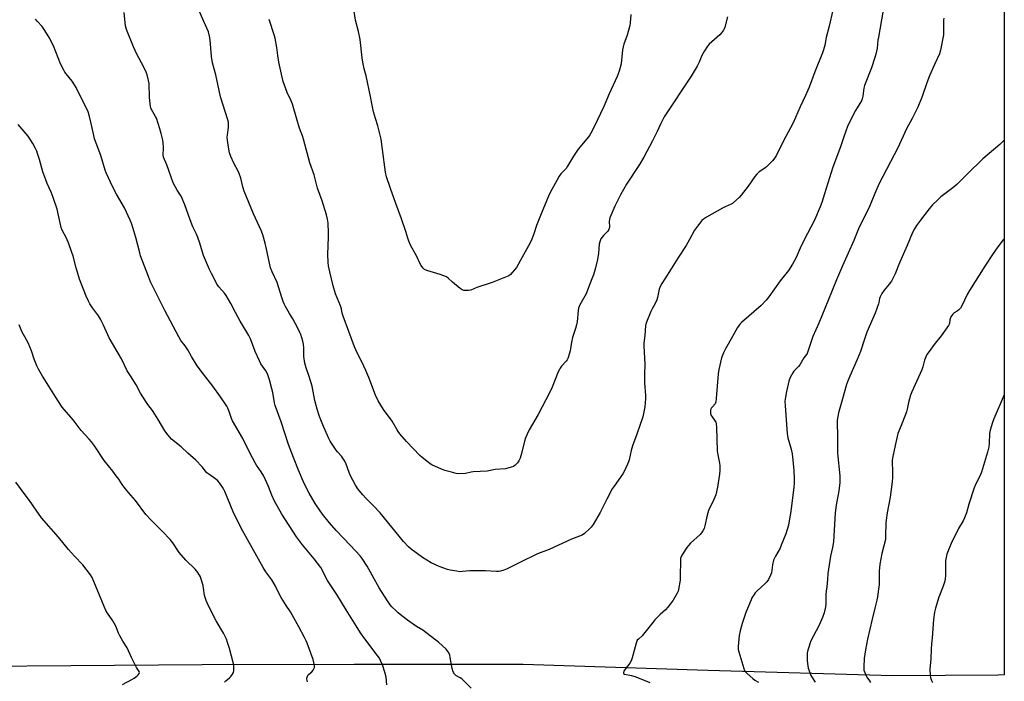
# Model space of a CAD drawing. Units: inches. Extents: x 1183770 to 1189770, y 545457 to 549457.
# Drawn here: x 1189231 to 1189770, y 547980 to 548342 of the extents above; entities that cross this region are included whole.
import ezdxf

# ---------------------------------------------------------------- set-up
doc = ezdxf.new("R2010")
doc.units = ezdxf.units.IN
doc.header["$MEASUREMENT"] = 0
doc.layers.add('NTRL-Farm Land', color=3, linetype='Continuous')
doc.layers.add('Undefined', color=1, linetype='Continuous')

msp = doc.modelspace()

# ---------------------------------------------------------------- linework, layer by layer
at = {"layer": 'NTRL-Farm Land'}
msp.add_lwpolyline([(1189770.1, 549136.55), (1189770.03, 547983.4), (1189766.76, 547983.2), (1189708.96, 547982.84), (1189607.7, 547985.83), (1189506.47, 547989), (1189413.82, 547989.06), (1189330.57, 547988.87), (1189138.5, 547987.39), (1188996.35, 547988.52), (1188837.89, 547998.53), (1188783.91, 548002.07), (1188759.19, 548007.72), (1188754.1, 548012.45), (1188752.7, 548019.41), (1188754.01, 548035.36), (1188764.85, 548115.07), (1188792.22, 548269.16), (1188813.04, 548422.04)], dxfattribs=at)
at = {"layer": 'Undefined'}
for points, elevation in [([(1189678.12, 548356.21), (1189674.15, 548338.48), (1189672.47, 548332.25), (1189671.71, 548328.14), (1189671.03, 548325.55), (1189670.44, 548323.86), (1189666.25, 548313.55), (1189663.15, 548305.04), (1189661.19, 548300.53), (1189658.25, 548294.4), (1189654.43, 548285.66), (1189652.98, 548282.82), (1189649.11, 548275.65), (1189645.26, 548267.89), (1189644.38, 548266.34), (1189643.05, 548264.78), (1189639.78, 548261.41), (1189638.88, 548260.71), (1189635.78, 548258.67), (1189634.56, 548257.54), (1189633.47, 548256.22), (1189629.69, 548250.9), (1189625.95, 548245.99), (1189624.76, 548244.72), (1189621.81, 548241.95), (1189621.13, 548241.42), (1189620.49, 548241.03), (1189617.07, 548239.53), (1189615.76, 548238.88), (1189607, 548233.92), (1189605.26, 548232.84), (1189604.41, 548232.03), (1189601.41, 548228.33), (1189600.36, 548226.9), (1189597.63, 548221.66), (1189595.77, 548218.49), (1189591.2, 548211.44), (1189587.54, 548205.57), (1189584.03, 548200.19), (1189582.39, 548197.55), (1189581.72, 548196.31), (1189581.07, 548194.47), (1189580.06, 548190), (1189579.66, 548188.63), (1189578.59, 548186.25), (1189577.12, 548183.67), (1189576.5, 548182.36), (1189573.98, 548176.46), (1189573.62, 548175.37), (1189573.46, 548174.56), (1189573.08, 548169.22), (1189572.64, 548164.97), (1189572.57, 548163.54), (1189573.09, 548153.3), (1189572.92, 548147.93), (1189572.89, 548143.32), (1189573.52, 548136.27), (1189573.58, 548134.59), (1189573.4, 548132.27), (1189573.12, 548130.01), (1189571.98, 548124.54), (1189568.72, 548115.11), (1189566.36, 548108.71), (1189565.69, 548106.2), (1189564.55, 548101.07), (1189564.19, 548099.97), (1189563.6, 548098.64), (1189561.75, 548094.68), (1189561.06, 548093.41), (1189556.27, 548086.67), (1189555.32, 548085.19), (1189552.27, 548079.5), (1189550.69, 548076.18), (1189548.63, 548072.29), (1189544.78, 548065.76), (1189543.81, 548064.29), (1189542.83, 548063.22), (1189540.03, 548060.71), (1189538.82, 548059.93), (1189533.01, 548057.64), (1189520.79, 548052.03), (1189514.43, 548049.62), (1189504.65, 548044.96), (1189497.72, 548041.39), (1189495.87, 548040.66), (1189494.01, 548040.13), (1189493.22, 548040.02), (1189491.9, 548040.01), (1189485.81, 548040.4), (1189479.32, 548040.34), (1189477.25, 548040.28), (1189473.17, 548039.89), (1189471.78, 548039.84), (1189470.09, 548040.05), (1189466.44, 548040.72), (1189465.06, 548041.12), (1189460.38, 548042.75), (1189456.07, 548044.7), (1189451.32, 548047.68), (1189445.1, 548052.09), (1189443.58, 548053.42), (1189440.83, 548056.33), (1189428.06, 548072.13), (1189424.51, 548075.98), (1189420.5, 548079.97), (1189418.72, 548081.84), (1189417.59, 548083.15), (1189415.96, 548085.26), (1189414.63, 548087.22), (1189411.77, 548092.77), (1189411.21, 548094.11), (1189409.57, 548098.75), (1189408.82, 548100.3), (1189406.92, 548103.17), (1189404.76, 548105.46), (1189404.03, 548106.37), (1189400.8, 548111.34), (1189399.91, 548113.2), (1189396.79, 548120.21), (1189394.89, 548124.86), (1189393.53, 548128.79), (1189392.43, 548133.5), (1189390.92, 548141.47), (1189389.27, 548146.77), (1189387.56, 548151.5), (1189386.84, 548154.04), (1189386.37, 548157.57), (1189386.33, 548162.14), (1189386.1, 548164.42), (1189385.77, 548166.11), (1189384.62, 548169.78), (1189384.19, 548170.87), (1189383.24, 548172.73), (1189380.27, 548178.26), (1189378.45, 548181.19), (1189376.35, 548184.98), (1189375.54, 548186.51), (1189374.99, 548187.78), (1189374.24, 548189.89), (1189371.63, 548198.15), (1189368.93, 548204.04), (1189368.07, 548206.24), (1189366.18, 548214.72), (1189365.17, 548219.74), (1189363.88, 548224.18), (1189363.05, 548226.19), (1189358.7, 548235.81), (1189353.69, 548248.24), (1189352.9, 548250.49), (1189351.78, 548255.31), (1189350.95, 548257.8), (1189350.3, 548259.13), (1189347.89, 548263.56), (1189346.39, 548267.13), (1189345.65, 548269.08), (1189345.22, 548271.1), (1189344.47, 548276.08), (1189344.32, 548277.54), (1189344.43, 548278.98), (1189345.07, 548283), (1189345.1, 548284.45), (1189344.97, 548285.89), (1189344.62, 548287.26), (1189340.71, 548299.8), (1189339.89, 548303.24), (1189338.12, 548311.94), (1189336.33, 548318.37), (1189335.69, 548321.98), (1189335, 548331.03), (1189334.68, 548333.07), (1189334, 548335.34), (1189331.45, 548341.06), (1189328.48, 548348.23)], 426), ([(1189565.51, 548344.91), (1189565.12, 548340.3), (1189564.9, 548338.86), (1189563.48, 548333.57), (1189561.68, 548328.59), (1189561.28, 548327.23), (1189560.99, 548325.56), (1189560.12, 548317.83), (1189559.71, 548315.88), (1189559.09, 548313.93), (1189557.91, 548310.9), (1189553.57, 548301.37), (1189550.67, 548294.61), (1189545.21, 548283.09), (1189543.57, 548279.9), (1189542.79, 548278.68), (1189541.4, 548276.87), (1189536.67, 548271.13), (1189533.98, 548267.42), (1189530.75, 548261.83), (1189529.99, 548260.65), (1189529.26, 548259.8), (1189527.08, 548257.63), (1189526.22, 548256.43), (1189525.02, 548254.06), (1189522.11, 548249.04), (1189520.75, 548246.4), (1189515.95, 548234.88), (1189513.87, 548229.33), (1189512.42, 548224.81), (1189511.21, 548221.85), (1189510.28, 548219.96), (1189504.89, 548209.95), (1189502.81, 548206.43), (1189501.71, 548205.04), (1189499.46, 548202.63), (1189498.56, 548201.87), (1189497.8, 548201.44), (1189489.52, 548198.1), (1189481.15, 548195.41), (1189477.9, 548194.04), (1189476.49, 548193.81), (1189475.05, 548193.78), (1189473.91, 548193.86), (1189473.11, 548194.1), (1189471.9, 548194.9), (1189467.7, 548198.28), (1189465.43, 548200.54), (1189464.54, 548201.2), (1189463.49, 548201.68), (1189461.02, 548202.58), (1189453.79, 548204.78), (1189452.48, 548205.32), (1189452.03, 548205.64), (1189451.46, 548206.26), (1189450.62, 548207.44), (1189449.86, 548208.68), (1189448.2, 548212.46), (1189444.77, 548218.59), (1189443.82, 548220.72), (1189443.21, 548222.37), (1189442.11, 548226.16), (1189439.78, 548233.08), (1189436.81, 548241.44), (1189433.73, 548249.7), (1189431.52, 548256.1), (1189431.05, 548258.5), (1189429.47, 548271.03), (1189428.6, 548276.67), (1189426.92, 548283.85), (1189425.53, 548287.97), (1189424.52, 548291.52), (1189423.82, 548295.27), (1189422.76, 548300), (1189420.4, 548311.4), (1189419.42, 548315.16), (1189418.6, 548318.82), (1189418.24, 548321.13), (1189417.22, 548331.13), (1189416.32, 548335.53), (1189414.58, 548341.75), (1189413.89, 548346.58)], 430), ([(1189431.73, 547977.88), (1189431.38, 547982.06), (1189430.75, 547984.8), (1189429.43, 547988.79), (1189428.41, 547991.2), (1189427.77, 547992.49), (1189426.58, 547994.19), (1189419.71, 548003.14), (1189417.42, 548006.42), (1189414.91, 548010.24), (1189409.46, 548018.92), (1189404.39, 548027.29), (1189399.19, 548034.98), (1189398.53, 548036.21), (1189397.14, 548039.45), (1189395.62, 548042.16), (1189391.95, 548046.9), (1189385.61, 548054.55), (1189382.21, 548059.01), (1189374.29, 548071.3), (1189370.03, 548078.9), (1189368.76, 548081.79), (1189366.88, 548086.54), (1189364.39, 548092.09), (1189362.9, 548094.5), (1189360.32, 548098.25), (1189359.56, 548099.47), (1189356.75, 548104.94), (1189352.93, 548112.81), (1189347.32, 548122.38), (1189346.76, 548123.65), (1189345.41, 548127.53), (1189344.61, 548129.45), (1189344.08, 548130.5), (1189340.67, 548135.58), (1189336.39, 548141.43), (1189331.28, 548147.99), (1189327.88, 548152.53), (1189324.72, 548157.69), (1189322.76, 548161.31), (1189321.27, 548163.44), (1189319.01, 548166.45), (1189317.82, 548168.43), (1189310.24, 548182.88), (1189302.36, 548198.52), (1189301.17, 548201.39), (1189296.9, 548212.81), (1189296.42, 548214.47), (1189294.3, 548222.86), (1189291.99, 548230.14), (1189291.19, 548232.34), (1189288.02, 548239.01), (1189283.68, 548246.53), (1189281.69, 548250.32), (1189278.05, 548258.13), (1189277.48, 548259.74), (1189275.04, 548267.67), (1189272.47, 548274.52), (1189271.65, 548276.91), (1189271.18, 548278.71), (1189269.83, 548285.24), (1189268.73, 548289.87), (1189268.18, 548291.55), (1189267.12, 548293.98), (1189263.99, 548299.91), (1189261.61, 548304.92), (1189260.75, 548306.47), (1189259.42, 548308.44), (1189256.01, 548312.46), (1189255.34, 548313.39), (1189254.73, 548314.41), (1189253.04, 548317.89), (1189249.08, 548327.71), (1189246.77, 548332.29), (1189244.5, 548336.13), (1189242.96, 548338.31), (1189240.27, 548341.18), (1189239.36, 548342.3)], 422), ([(1189477.91, 547976.04), (1189474, 547980.14), (1189472.92, 547981.15), (1189472.03, 547981.75), (1189469.61, 547983.09), (1189469.19, 547983.41), (1189468.83, 547983.81), (1189468.19, 547985.09), (1189467.63, 547986.77), (1189466.58, 547992.87), (1189466.24, 547994.29), (1189465.37, 547996.02), (1189464.89, 547996.7), (1189464.31, 547997.35), (1189460.03, 548001.34), (1189457.99, 548002.99), (1189451.48, 548007.77), (1189448.07, 548009.77), (1189446.15, 548011.08), (1189443.09, 548013.27), (1189439.08, 548016.39), (1189437.93, 548017.33), (1189436.84, 548018.36), (1189434.51, 548020.69), (1189433.56, 548021.78), (1189432.11, 548023.84), (1189427.63, 548031.08), (1189420.95, 548042.91), (1189418.34, 548046.98), (1189417.11, 548048.49), (1189411.88, 548054.22), (1189403.99, 548062.47), (1189400.29, 548066.54), (1189396.59, 548071.25), (1189395.21, 548073.18), (1189392.58, 548077.13), (1189389.21, 548082.79), (1189386.51, 548088.13), (1189383.36, 548095.4), (1189380.6, 548102.35), (1189377.93, 548109.54), (1189373.97, 548121.82), (1189370.63, 548130.83), (1189370.3, 548132.2), (1189369.31, 548137.9), (1189368.86, 548140.02), (1189367.58, 548144.83), (1189366.4, 548148.1), (1189365.44, 548149.84), (1189362.78, 548153.73), (1189361.95, 548155.28), (1189359.61, 548160.33), (1189357.08, 548167.26), (1189356.24, 548169.07), (1189351.5, 548177.08), (1189348.92, 548181.71), (1189346.4, 548186.71), (1189343.85, 548191.01), (1189342.83, 548192.42), (1189339.69, 548195.74), (1189338.77, 548196.99), (1189335.7, 548203.15), (1189334.72, 548205.28), (1189331.43, 548212.9), (1189329.28, 548219.78), (1189328.21, 548222.79), (1189327.45, 548224.68), (1189325.58, 548228.67), (1189324.06, 548232.39), (1189321.12, 548240.67), (1189319.03, 548245.35), (1189316.97, 548248.75), (1189314.81, 548252.75), (1189311.25, 548262.53), (1189309.51, 548266.83), (1189309.28, 548268.12), (1189309.45, 548271.77), (1189309.22, 548275.03), (1189308.96, 548276.76), (1189308.22, 548279.83), (1189307.46, 548282.38), (1189305.59, 548288.06), (1189305.07, 548289.11), (1189302.91, 548292.81), (1189302.49, 548293.8), (1189302.29, 548294.61), (1189301.71, 548299.42), (1189301.53, 548307.03), (1189301.22, 548308.76), (1189300.48, 548311.89), (1189299.98, 548313.25), (1189298.59, 548316.14), (1189294.84, 548323.14), (1189292.92, 548327.19), (1189289.24, 548336.77), (1189288.6, 548338.7), (1189288.37, 548340.42), (1189287.95, 548345.93)], 424), ([(1189618.37, 548343.63), (1189616.91, 548337.93), (1189616.61, 548337.11), (1189616.21, 548336.35), (1189615.23, 548334.92), (1189614.27, 548333.84), (1189608.36, 548328.7), (1189607.47, 548327.54), (1189605.89, 548325.05), (1189604.38, 548322.52), (1189602.83, 548318.87), (1189601.75, 548316.63), (1189598.53, 548311.17), (1189583.79, 548288.91), (1189581.65, 548284.79), (1189579.88, 548280.82), (1189577.43, 548275.73), (1189572.56, 548266.8), (1189570.15, 548262.8), (1189563.04, 548252.07), (1189559.78, 548246.16), (1189556.69, 548240.03), (1189553.98, 548233.51), (1189553.77, 548232.67), (1189553.67, 548231.52), (1189553.81, 548228.64), (1189553.67, 548227.8), (1189553.49, 548227.27), (1189552.9, 548226.36), (1189550.55, 548223.98), (1189549.69, 548222.96), (1189549.13, 548222.03), (1189548.52, 548220.46), (1189548.2, 548219.08), (1189547.71, 548214.21), (1189547.13, 548210.78), (1189546.09, 548206.19), (1189544.98, 548202.37), (1189544.52, 548201.06), (1189542.79, 548196.89), (1189540.99, 548192.05), (1189537.58, 548185.9), (1189537.2, 548185.11), (1189536.86, 548184.13), (1189536.63, 548182.75), (1189536.05, 548176.61), (1189535.77, 548174.97), (1189535.18, 548172.98), (1189533.48, 548168.06), (1189532.97, 548165.46), (1189532.26, 548160.81), (1189531.85, 548159.41), (1189530.88, 548156.65), (1189530.53, 548155.86), (1189530.06, 548155.14), (1189527.55, 548152.33), (1189526.73, 548151.25), (1189526.31, 548150.54), (1189525.7, 548149.17), (1189522.38, 548140.81), (1189521.11, 548138.11), (1189514.66, 548125.95), (1189509.83, 548117.43), (1189508.63, 548115.07), (1189507.81, 548113.2), (1189507.21, 548111.25), (1189505.66, 548104.46), (1189504.78, 548101.96), (1189504.2, 548100.61), (1189503.36, 548099.42), (1189501.93, 548097.93), (1189501.22, 548097.46), (1189499.88, 548096.98), (1189496.78, 548096.23), (1189491.11, 548095.72), (1189486.73, 548094.9), (1189479.12, 548094.44), (1189477.95, 548094.3), (1189474.81, 548093.67), (1189471.29, 548093.48), (1189469.83, 548093.67), (1189467.2, 548094.26), (1189463.6, 548095.28), (1189461.74, 548096), (1189456.48, 548098.41), (1189455.48, 548098.97), (1189454.54, 548099.65), (1189451.14, 548102.35), (1189449.85, 548103.5), (1189442.65, 548111.08), (1189438.96, 548115.37), (1189438.02, 548116.53), (1189437.36, 548117.48), (1189434.65, 548122.24), (1189429.99, 548128.7), (1189427.04, 548133.3), (1189425.59, 548136.5), (1189421.86, 548146.21), (1189420.33, 548149.92), (1189418.09, 548154.66), (1189415.55, 548159.63), (1189414.16, 548162.93), (1189407.8, 548179.72), (1189407.32, 548181.3), (1189406.87, 548183.69), (1189406.41, 548185.35), (1189403.74, 548192.01), (1189402.31, 548196.38), (1189400.56, 548203.96), (1189399.85, 548207.37), (1189399.62, 548209.08), (1189399.38, 548213.68), (1189399.85, 548222.91), (1189399.85, 548225.28), (1189399.61, 548230.6), (1189399.25, 548232.93), (1189398.79, 548235.24), (1189396.32, 548242.86), (1189393.87, 548249.73), (1189392.06, 548257.07), (1189389.56, 548263.61), (1189386.21, 548276.58), (1189385.58, 548278.41), (1189384.42, 548281.27), (1189383.78, 548283.18), (1189382.4, 548287.58), (1189380.07, 548295.79), (1189379.33, 548297.65), (1189377.11, 548302.28), (1189375.06, 548308.29), (1189374.49, 548310.57), (1189372.66, 548318.86), (1189372.1, 548322.49), (1189371.57, 548326.81), (1189370.65, 548331.91), (1189370.25, 548333.29), (1189367.23, 548342.22)], 428), ([(1189703.53, 548346.14), (1189701.11, 548332.56), (1189700.85, 548330.81), (1189700.39, 548326.43), (1189699.74, 548323.26), (1189699.2, 548321.27), (1189697.35, 548315.67), (1189693.46, 548305.98), (1189693.15, 548304.61), (1189692.56, 548300.12), (1189692.28, 548298.75), (1189691.84, 548297.68), (1189691.01, 548296.14), (1189688.49, 548292.3), (1189687.75, 548291.04), (1189684.11, 548283.58), (1189682.31, 548278.54), (1189680.32, 548272.41), (1189676.14, 548261.4), (1189671.66, 548246.76), (1189670.05, 548242.05), (1189669.12, 548239.59), (1189666.03, 548232.32), (1189660.22, 548221.19), (1189658.18, 548216.96), (1189655.98, 548211.94), (1189654.96, 548209.83), (1189654.08, 548208.29), (1189651.82, 548204.77), (1189647.38, 548199.01), (1189641.13, 548190.29), (1189639.63, 548188.48), (1189636.8, 548185.52), (1189626.19, 548176.28), (1189625.33, 548175.46), (1189624.87, 548174.9), (1189624, 548173.56), (1189621.13, 548168.66), (1189617.31, 548161.87), (1189616.29, 548159.72), (1189615.21, 548156.96), (1189613.74, 548150.57), (1189613.3, 548148.22), (1189612.31, 548134.59), (1189612.1, 548132.9), (1189611.95, 548132.37), (1189611.62, 548131.75), (1189610.15, 548130.14), (1189609.65, 548129.47), (1189609.19, 548128.4), (1189609.06, 548127.57), (1189609.21, 548126.46), (1189609.57, 548125.39), (1189610.02, 548124.62), (1189611.72, 548122.17), (1189611.96, 548121.67), (1189612.15, 548120.97), (1189612.34, 548118.79), (1189612.83, 548106.1), (1189613.15, 548103.79), (1189614.09, 548099.22), (1189614.29, 548097.79), (1189614.3, 548095.29), (1189614.09, 548093.25), (1189613.02, 548086.17), (1189612.08, 548081.96), (1189610.99, 548079.33), (1189608.08, 548073.33), (1189607.36, 548070.88), (1189606.07, 548064.97), (1189605.58, 548063.47), (1189605, 548062.27), (1189604.26, 548061.13), (1189603.51, 548060.29), (1189598.19, 548055.42), (1189596.99, 548054.19), (1189596.11, 548053), (1189594.15, 548050.03), (1189593.12, 548048.25), (1189592.77, 548047.14), (1189592.62, 548045.98), (1189592.54, 548037.2), (1189592.42, 548035.14), (1189591.68, 548030.16), (1189591.4, 548029.1), (1189590.94, 548028.06), (1189588.68, 548024.31), (1189587.06, 548021.98), (1189585.81, 548020.41), (1189584.44, 548018.93), (1189581.6, 548016.49), (1189578.61, 548013.44), (1189577.48, 548012.11), (1189572.42, 548005.58), (1189571.6, 548004.74), (1189569.61, 548002.98), (1189569.03, 548002.34), (1189568.69, 548001.73), (1189568.31, 548000.64), (1189566.22, 547992.67), (1189565.69, 547991), (1189564.93, 547989.76), (1189562.39, 547986.48), (1189561.67, 547985.33), (1189561.4, 547984.66), (1189561.42, 547984.31), (1189561.51, 547984.14), (1189562.05, 547983.8), (1189565.86, 547982.93), (1189568.14, 547982.3), (1189575.83, 547979.1)], 424), ([(1189736.99, 548342.96), (1189736.87, 548341.84), (1189736.79, 548339.35), (1189736.83, 548335.39), (1189736.73, 548333.78), (1189735.14, 548325.32), (1189734.61, 548323.33), (1189731.8, 548317.61), (1189729.08, 548311.25), (1189727.61, 548307.47), (1189725.04, 548299.97), (1189722.77, 548294.13), (1189719.6, 548287.93), (1189716.56, 548282.31), (1189711.84, 548271.92), (1189701.47, 548252.35), (1189699.13, 548246.92), (1189695.85, 548238.87), (1189690.66, 548228.39), (1189687.74, 548221.14), (1189681.46, 548207.31), (1189678.1, 548199.58), (1189673.44, 548187.89), (1189668.47, 548175.93), (1189665.22, 548168.59), (1189662, 548159.33), (1189661.65, 548158.72), (1189660.33, 548156.84), (1189658, 548153.07), (1189657.26, 548152.16), (1189654.84, 548149.58), (1189654.15, 548148.65), (1189652.74, 548146.13), (1189652.12, 548144.17), (1189650.78, 548138.56), (1189650.13, 548135.46), (1189649.93, 548133.23), (1189649.95, 548130.7), (1189651.11, 548115.43), (1189651.58, 548113.1), (1189653.3, 548106.92), (1189653.8, 548104.37), (1189654.87, 548095.43), (1189654.97, 548090.43), (1189654.93, 548088.37), (1189654.7, 548086.04), (1189653.14, 548072.86), (1189652.48, 548068.72), (1189651.77, 548065.25), (1189651.14, 548063), (1189650.33, 548060.6), (1189647.93, 548054.29), (1189647.23, 548052.68), (1189644.76, 548048.37), (1189643.66, 548046.07), (1189643.1, 548043.56), (1189642.5, 548039.22), (1189642.05, 548037.86), (1189640.83, 548035.56), (1189640.02, 548034.38), (1189639, 548033.35), (1189634.52, 548029.19), (1189633.64, 548028.2), (1189632.97, 548027.27), (1189631.86, 548025.51), (1189631.32, 548024.46), (1189628.5, 548017.59), (1189627.67, 548015.38), (1189626.45, 548011.48), (1189625.41, 548007.47), (1189624.91, 548004.83), (1189624.24, 547998.88), (1189624.33, 547997.33), (1189624.65, 547995.93), (1189627.33, 547986.83), (1189627.62, 547986.01), (1189628.01, 547985.3), (1189629.21, 547984.05), (1189632.34, 547981.33), (1189633.5, 547980.42), (1189635.5, 547979.32)], 422), ([(1189770.04, 548136.61), (1189764.36, 548123.48), (1189763.61, 548121.59), (1189762.44, 548117.27), (1189762.06, 548115.52), (1189761.81, 548110.1), (1189761.54, 548108.11), (1189760.83, 548105.31), (1189757.66, 548094.37), (1189756.91, 548092.46), (1189754.57, 548088.01), (1189753.57, 548085.7), (1189750.62, 548076.9), (1189749.31, 548072.15), (1189748.36, 548069.33), (1189747.52, 548067.69), (1189745.01, 548063.42), (1189741, 548055.26), (1189740.03, 548053.14), (1189738.65, 548049.4), (1189738.22, 548047.69), (1189737.95, 548045.95), (1189737.87, 548037.71), (1189737.75, 548036.02), (1189737.53, 548034.65), (1189736.64, 548031.99), (1189734.25, 548025.9), (1189732.43, 548019.91), (1189731.89, 548017.64), (1189731.24, 548013.68), (1189730.61, 548003.58), (1189730.21, 548000.28), (1189729.97, 547997.37), (1189729.82, 547992.16), (1189729.33, 547986.42), (1189729.49, 547982.97), (1189729.72, 547981.85), (1189730.29, 547980.23), (1189730.77, 547979.19)], 416), ([(1189287.01, 547978.1), (1189292.1, 547980.85), (1189293.32, 547981.64), (1189294.73, 547982.7), (1189295.6, 547983.45), (1189296.09, 547984.07), (1189296.24, 547984.63), (1189296.07, 547985.27), (1189294.68, 547987.42), (1189292.77, 547991.05), (1189291.86, 547992.88), (1189289.5, 547998.14), (1189287.14, 548001.78), (1189285.23, 548005.16), (1189284.73, 548006.22), (1189283.42, 548009.67), (1189282.47, 548011.7), (1189281.69, 548012.92), (1189278.68, 548017.18), (1189277.79, 548018.68), (1189272.22, 548032.34), (1189270.28, 548036.65), (1189269.44, 548038.2), (1189265.27, 548043.53), (1189260.71, 548048.27), (1189257.35, 548052.02), (1189251.9, 548058.81), (1189242.61, 548069.42), (1189239.6, 548073.52), (1189236.09, 548078.8), (1189233.68, 548081.93), (1189228.61, 548088.79)], 416)]:
    msp.add_lwpolyline(points, dxfattribs=dict(at, elevation=elevation))
for points in [[(1189388.25, 547979.57, 420), (1189388.01, 547981.03, 420), (1189388.01, 547981.61, 420), (1189388.11, 547982.14, 420), (1189388.3, 547982.63, 420), (1189388.73, 547983.3, 420), (1189390.67, 547985.08, 420), (1189391.38, 547985.96, 420), (1189391.79, 547986.68, 420), (1189392.09, 547987.43, 420), (1189392.16, 547988.5, 420), (1189391.88, 547990.16, 420), (1189391.44, 547991.79, 420), (1189388.2, 548000.72, 420), (1189387.65, 548002.06, 420), (1189386.72, 548003.9, 420), (1189383.66, 548009.62, 420), (1189379.01, 548017.78, 420), (1189376.7, 548021.39, 420), (1189373.81, 548025.66, 420), (1189372.72, 548027.76, 420), (1189370.54, 548032.36, 420), (1189368.7, 548035.31, 420), (1189365.58, 548039.77, 420), (1189364.1, 548042.19, 420), (1189351.94, 548063.64, 420), (1189347.57, 548072.55, 420), (1189343.01, 548083.83, 420), (1189342.49, 548084.86, 420), (1189341.72, 548086.08, 420), (1189340.09, 548088.46, 420), (1189339.2, 548089.57, 420), (1189338.08, 548090.49, 420), (1189334.26, 548093.17, 420), (1189333.18, 548094.04, 420), (1189332.5, 548094.79, 420), (1189330.58, 548097.26, 420), (1189327.08, 548100.96, 420), (1189322.71, 548104.81, 420), (1189319.08, 548108.14, 420), (1189313.9, 548112.48, 420), (1189311.92, 548114.59, 420), (1189310.2, 548117.01, 420), (1189306.53, 548123.16, 420), (1189304.63, 548126.1, 420), (1189303.33, 548128.02, 420), (1189300.83, 548131.45, 420), (1189298.14, 548135.65, 420), (1189296.91, 548137.64, 420), (1189294.4, 548142.23, 420), (1189291.28, 548147, 420), (1189289.56, 548149.81, 420), (1189286.33, 548156.46, 420), (1189279.59, 548167.79, 420), (1189276.51, 548174.77, 420), (1189274.94, 548178.11, 420), (1189273.77, 548179.98, 420), (1189270.49, 548184.35, 420), (1189269.1, 548186.44, 420), (1189268.29, 548187.9, 420), (1189267.07, 548190.75, 420), (1189263.44, 548199.93, 420), (1189261.58, 548206.15, 420), (1189259.89, 548212.66, 420), (1189259.1, 548215.12, 420), (1189257.62, 548219.3, 420), (1189256.28, 548222.46, 420), (1189253.95, 548226.91, 420), (1189253.42, 548228.21, 420), (1189252.95, 548229.85, 420), (1189251.08, 548238.33, 420), (1189249.04, 548244.73, 420), (1189247.95, 548247.65, 420), (1189245.62, 548252.43, 420), (1189244.87, 548254.3, 420), (1189243.35, 548258.68, 420), (1189241.43, 548265.44, 420), (1189240.41, 548268.72, 420), (1189239.94, 548270.06, 420), (1189239.27, 548271.58, 420), (1189237.86, 548274.27, 420), (1189235.29, 548278.26, 420), (1189234.2, 548279.63, 420), (1189229.82, 548284.71, 420)], [(1189770.05, 548276.09, 420), (1189767.72, 548273.64, 420), (1189758.36, 548265.81, 420), (1189749.85, 548257.75, 420), (1189744.13, 548251.91, 420), (1189741.92, 548249.98, 420), (1189735.33, 548245.05, 420), (1189733.59, 548243.51, 420), (1189730.79, 548240.69, 420), (1189728.92, 548238.59, 420), (1189724.13, 548232.38, 420), (1189721.95, 548229.32, 420), (1189720.9, 548227.61, 420), (1189719.87, 548225.53, 420), (1189716.87, 548218.46, 420), (1189712.64, 548208.97, 420), (1189710.22, 548202.89, 420), (1189708.91, 548199.93, 420), (1189708.32, 548198.93, 420), (1189707.09, 548197.29, 420), (1189704.22, 548194, 420), (1189702.98, 548192.08, 420), (1189702.01, 548190.35, 420), (1189701.67, 548189.35, 420), (1189701.39, 548187.26, 420), (1189701.2, 548186.42, 420), (1189699.38, 548181.37, 420), (1189694.87, 548170.98, 420), (1189693.48, 548167.17, 420), (1189691.23, 548160.4, 420), (1189689.57, 548155.97, 420), (1189685.39, 548146.82, 420), (1189684.19, 548143.81, 420), (1189683.72, 548142.41, 420), (1189681.44, 548134.52, 420), (1189679.29, 548126.73, 420), (1189678.84, 548124.81, 420), (1189678.53, 548122.84, 420), (1189678.5, 548120.87, 420), (1189678.79, 548114.85, 420), (1189678.68, 548109.95, 420), (1189678.71, 548104.74, 420), (1189679.96, 548092.36, 420), (1189680.01, 548090.92, 420), (1189679.95, 548088.63, 420), (1189679.35, 548084.05, 420), (1189677.98, 548076.34, 420), (1189677.39, 548072.09, 420), (1189676.47, 548056.21, 420), (1189675.88, 548053.05, 420), (1189674.86, 548048.42, 420), (1189673.49, 548038.93, 420), (1189673.15, 548035.48, 420), (1189672.88, 548031.49, 420), (1189672.53, 548029.13, 420), (1189672.34, 548027.17, 420), (1189672.27, 548025.77, 420), (1189672.27, 548022.33, 420), (1189672.16, 548020.66, 420), (1189671.33, 548017.29, 420), (1189670.44, 548014.79, 420), (1189668.52, 548010.13, 420), (1189664.18, 548001.9, 420), (1189662.59, 547997.38, 420), (1189662.29, 547996.23, 420), (1189662.17, 547995.36, 420), (1189662.03, 547992.72, 420), (1189662.03, 547991.26, 420), (1189662.25, 547989.54, 420), (1189662.71, 547986.98, 420), (1189663.5, 547984.57, 420), (1189664.16, 547983.02, 420), (1189666.54, 547979.39, 420)], [(1189770.05, 548222.05, 418), (1189769.36, 548221.34, 418), (1189766.22, 548217.23, 418), (1189764.03, 548214.09, 418), (1189759.44, 548207.18, 418), (1189750.95, 548193.75, 418), (1189749.72, 548191.59, 418), (1189746.8, 548185.45, 418), (1189746.08, 548184.17, 418), (1189745.72, 548183.74, 418), (1189745.1, 548183.19, 418), (1189744.19, 548182.56, 418), (1189742.58, 548181.62, 418), (1189741.81, 548180.82, 418), (1189740.87, 548179.31, 418), (1189740.39, 548178.24, 418), (1189740.26, 548177.73, 418), (1189740.03, 548175.79, 418), (1189739.9, 548175.32, 418), (1189739.52, 548174.57, 418), (1189735.42, 548168.95, 418), (1189731.68, 548164.2, 418), (1189728.89, 548160.4, 418), (1189727.71, 548158.71, 418), (1189727.04, 548157.45, 418), (1189726.3, 548155.6, 418), (1189725.45, 548151.95, 418), (1189724.93, 548150.31, 418), (1189719.5, 548138.35, 418), (1189718.72, 548136.44, 418), (1189717.62, 548132.47, 418), (1189716.89, 548128.74, 418), (1189716.52, 548127.33, 418), (1189714.35, 548121.64, 418), (1189712.28, 548116.81, 418), (1189711.78, 548115.45, 418), (1189710.26, 548109.02, 418), (1189708.97, 548102.93, 418), (1189708.68, 548100.91, 418), (1189708.6, 548099.75, 418), (1189708.92, 548095.07, 418), (1189708.87, 548091.58, 418), (1189708.69, 548088.97, 418), (1189707.6, 548080.58, 418), (1189705.89, 548072.11, 418), (1189705.29, 548068.11, 418), (1189705.15, 548066.43, 418), (1189705.06, 548059.26, 418), (1189704.94, 548057.53, 418), (1189704.18, 548054.05, 418), (1189703, 548049.81, 418), (1189701.91, 548043.9, 418), (1189701.57, 548040.17, 418), (1189701.5, 548032.82, 418), (1189701.24, 548030.19, 418), (1189700.63, 548026.06, 418), (1189700.29, 548024.31, 418), (1189699.41, 548020.52, 418), (1189697.64, 548013.84, 418), (1189695.17, 548002.83, 418), (1189694.06, 547997.07, 418), (1189693.31, 547992.24, 418), (1189693.06, 547987.76, 418), (1189693.06, 547986.88, 418), (1189693.17, 547986.02, 418), (1189693.6, 547984.69, 418), (1189694.37, 547982.88, 418), (1189694.78, 547982.17, 418), (1189696.22, 547980.11, 418), (1189696.73, 547979.13, 418)], [(1189342.84, 547979.28, 418), (1189343.6, 547980.16, 418), (1189345.59, 547981.79, 418), (1189346.37, 547982.54, 418), (1189347.23, 547983.7, 418), (1189347.71, 547984.64, 418), (1189347.94, 547985.59, 418), (1189348.04, 547987.05, 418), (1189348.02, 547988.21, 418), (1189347.85, 547989.38, 418), (1189345.66, 547997.77, 418), (1189344.58, 548001, 418), (1189343.86, 548002.84, 418), (1189342.29, 548006.15, 418), (1189338.33, 548013.02, 418), (1189335.49, 548018.27, 418), (1189333.27, 548022.84, 418), (1189332.73, 548024.1, 418), (1189332.17, 548025.68, 418), (1189331.88, 548026.77, 418), (1189331.36, 548030.84, 418), (1189331.07, 548032.29, 418), (1189330.14, 548035.73, 418), (1189329.61, 548037.09, 418), (1189328.17, 548039.32, 418), (1189326.74, 548041.2, 418), (1189321.69, 548046.21, 418), (1189317.97, 548050.34, 418), (1189314.45, 548055.62, 418), (1189313.1, 548057.44, 418), (1189308.93, 548061.78, 418), (1189302.59, 548068, 418), (1189299.83, 548071.09, 418), (1189294.01, 548078.83, 418), (1189290.29, 548083.14, 418), (1189287.86, 548086.14, 418), (1189286.8, 548087.57, 418), (1189284.87, 548090.55, 418), (1189283.52, 548092.39, 418), (1189281.6, 548094.87, 418), (1189276.85, 548100.69, 418), (1189271.56, 548108.74, 418), (1189269.99, 548110.89, 418), (1189268.68, 548112.44, 418), (1189264.36, 548117.09, 418), (1189259.91, 548122.96, 418), (1189253.96, 548129.96, 418), (1189250.2, 548135.64, 418), (1189246.62, 548141.39, 418), (1189243.04, 548146.8, 418), (1189240.89, 548150.71, 418), (1189239.96, 548152.57, 418), (1189238.59, 548156.21, 418), (1189237.08, 548160.74, 418), (1189235.19, 548165.12, 418), (1189234.4, 548166.72, 418), (1189231.87, 548171.4, 418), (1189231.03, 548173.19, 418), (1189230.36, 548175.04, 418)]]:
    msp.add_polyline3d(points, dxfattribs=at)

doc.saveas('drawing.dxf')
